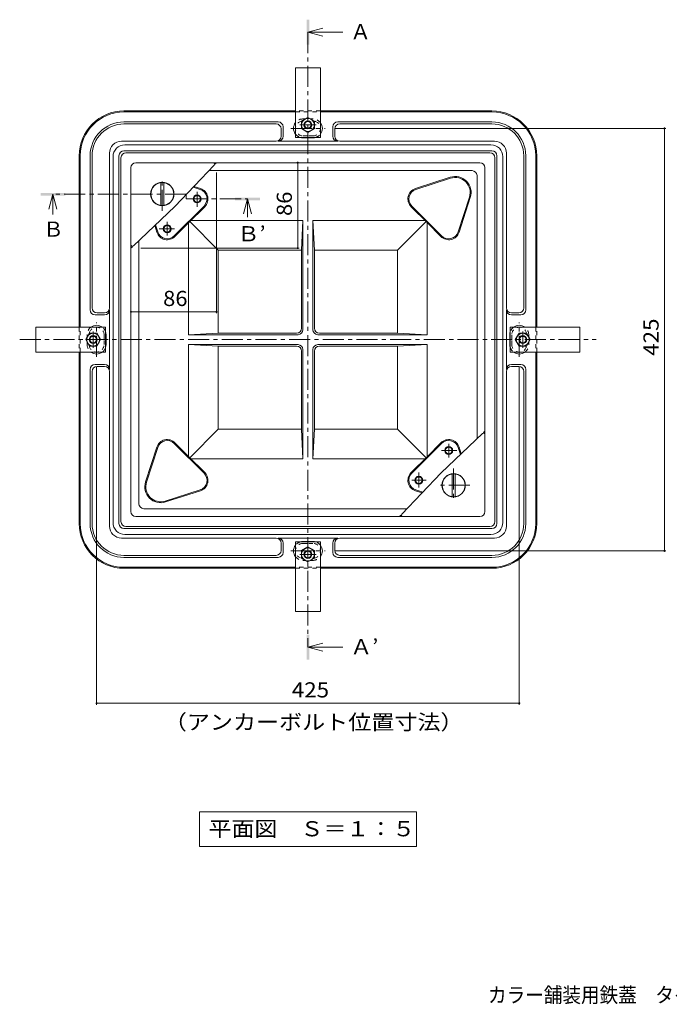
# Model space of a CAD drawing. Units: millimetres. Extents: x -863 to 958, y -676 to 354.
# Drawn here: x -863 to -210, y -654 to 336 of the extents above; entities that cross this region are included whole.
import ezdxf

# ---------------------------------------------------------------- set-up
doc = ezdxf.new("R2010")
doc.units = ezdxf.units.MM
doc.header["$LTSCALE"] = 5
for name, pattern in [('JWW_CENTER1', [6.773333, 4.233333, -0.846667, 0.846667, -0.846667]), ('JWW_DASHED1', [1.693333, 0.846667, -0.846667]), ('JWW_HOJO', [1.693333, -1.27, 0.423333])]:
    doc.linetypes.add(name, pattern=pattern)
for name, color, linetype in [('0-7', 7, 'Continuous'), ('0-8', 7, 'Continuous'), ('0-A', 7, 'Continuous'), ('F-4ﾚｲﾔ', 7, 'Continuous'), ('その他', 7, 'Continuous'), ('ハッチ', 7, 'Continuous'), ('仕上', 7, 'Continuous'), ('寸法', 7, 'Continuous'), ('躯体', 7, 'Continuous')]:
    doc.layers.add(name, color=color, linetype=linetype)
doc.styles.add('ＭＳ ゴシック', font='txt', dxfattribs={"height": 1})

msp = doc.modelspace()

# ---------------------------------------------------------------- linework, layer by layer
at = {"layer": '0-7', "color": 4, "linetype": 'Continuous', "lineweight": 9}
for p, q in [((-668.69, 192.53), (-746.19, 192.53)), ((-667.6, 190), (-707.14, 148.48)), ((-751.19, 187.53), (-751.19, 110.03)), ((-429.75, 176.86), (-464.76, 165.55)), ((-688.71, 167.84), (-681.62, 165.55)), ((-677.62, 148.96), (-707.62, 118.96)), ((-468.76, 148.96), (-438.76, 118.96)), ((-410.86, 157.97), (-422.17, 122.96)), ((-748.66, 108.95), (-707.14, 148.48)), ((-726.5, 130.05), (-724.21, 122.96)), ((-397.72, -79.88), (-439.24, -119.42)), ((-395.19, -158.47), (-395.19, -80.97)), ((-735.52, -128.91), (-724.21, -93.9)), ((-677.62, -119.9), (-707.62, -89.9)), ((-468.76, -119.9), (-438.76, -89.9)), ((-419.88, -100.99), (-422.17, -93.9)), ((-478.78, -160.94), (-439.24, -119.42)), ((-716.63, -147.8), (-681.62, -136.49)), ((-457.67, -138.78), (-464.76, -136.49)), ((-400.19, -163.47), (-477.69, -163.47))]:
    msp.add_line(p, q, dxfattribs=at)
at = {"layer": '0-7', "color": 4, "linetype": 'JWW_HOJO', "lineweight": 9}
for p, q in [((-665.19, 192.53), (-667.6, 190)), ((-751.19, 106.53), (-748.66, 108.95)), ((-395.19, -77.47), (-397.72, -79.88)), ((-481.19, -163.47), (-478.78, -160.94))]:
    msp.add_line(p, q, dxfattribs=at)
at = {"layer": '0-7', "color": 6, "linetype": 'Continuous', "lineweight": 5}
for p, q in [((-721.19, 172.43), (-721.19, 149.63)), ((-718.19, 172.43), (-718.19, 149.63)), ((-428.19, -143.37), (-428.19, -120.57)), ((-425.19, -143.37), (-425.19, -120.57))]:
    msp.add_line(p, q, dxfattribs=at)
at = {"layer": '0-7', "color": 4, "linetype": 'JWW_CENTER1', "lineweight": 9}
for p, q in [((-719.69, 144.1), (-719.69, 177.3)), ((-426.69, -115.04), (-426.69, -148.24)), ((-410.34, -131.97), (-442.63, -131.97))]:
    msp.add_line(p, q, dxfattribs=at)
at = {"layer": '0-7', "color": 3, "linetype": 'Continuous', "lineweight": 9}
for p, q in [((-687.94, 168.64), (-681.31, 166.5)), ((-430.06, 177.81), (-465.07, 166.5)), ((-409.91, 157.67), (-421.22, 122.65)), ((-692.91, 132.25), (-676.91, 148.25)), ((-453.47, 132.25), (-469.47, 148.25)), ((-727.3, 129.28), (-725.16, 122.65)), ((-706.91, 118.25), (-692.91, 132.25)), ((-439.47, 118.25), (-453.47, 132.25)), ((-736.47, -128.61), (-725.16, -93.59)), ((-706.91, -89.19), (-692.91, -103.19)), ((-439.47, -89.19), (-453.47, -103.19)), ((-419.08, -100.22), (-421.22, -93.59)), ((-692.91, -103.19), (-676.91, -119.19)), ((-453.47, -103.19), (-469.47, -119.19)), ((-716.32, -148.75), (-681.31, -137.44)), ((-458.44, -139.58), (-465.07, -137.44))]:
    msp.add_line(p, q, dxfattribs=at)
at = {"layer": '0-7', "color": 3, "linetype": 'JWW_CENTER1', "lineweight": 9}
for p, q in [((-684.69, 163.3), (-684.69, 148.06)), ((-714.69, 133.16), (-714.69, 119.27)), ((-722.9, 126.03), (-707.32, 126.03)), ((-423.48, -96.97), (-439.06, -96.97)), ((-431.69, -104.09), (-431.69, -90.21)), ((-454.3, -126.97), (-468.87, -126.97)), ((-461.69, -134.24), (-461.69, -119))]:
    msp.add_line(p, q, dxfattribs=at)
at = {"layer": '0-7', "color": 4, "linetype": 'Continuous', "lineweight": 9}
for centre in [(-719.69, 161.03), (-426.69, -131.97)]:
    msp.add_circle(centre, 11.75, dxfattribs=at)
at = {"layer": '0-7', "color": 6, "linetype": 'Continuous', "lineweight": 5}
for centre in [(-719.69, 161.03), (-426.69, -131.97)]:
    msp.add_circle(centre, 11.5, dxfattribs=at)
at = {"layer": '0-7', "color": 4, "linetype": 'Continuous', "lineweight": 9}
for centre, radius, start, end in [((-746.19, 187.53), 5, 90, 180), ((-668.69, 191.03), 1.5, 316.40014, 90), ((-425.14, 162.58), 15, 342.09869, 107.90081), ((-684.69, 156.03), 10, 315, 72.09911), ((-461.69, 156.03), 10, 107.90089, 225), ((-714.69, 126.03), 10, 197.90115, 315), ((-431.69, 126.03), 10, 225, 342.09885), ((-749.69, 110.03), 1.5, 180, 313.60281), ((-714.69, -96.97), 10, 45, 162.09885), ((-431.69, -96.97), 10, 17.90115, 135), ((-396.69, -80.97), 1.5, 0, 133.60281), ((-684.69, -126.97), 10, 287.90089, 45), ((-461.69, -126.97), 10, 135, 252.09911), ((-721.24, -133.52), 15, 162.09869, 287.90081), ((-477.69, -161.97), 1.5, 136.40014, 270), ((-400.19, -158.47), 5, 270, 0)]:
    msp.add_arc(centre, radius, start, end, dxfattribs=at)
at = {"layer": '0-7', "color": 3, "linetype": 'Continuous', "lineweight": 9}
for centre, radius, start, end in [((-425.14, 162.58), 16, 342.09869, 107.90081), ((-684.69, 156.03), 11, 315, 72.09911), ((-461.69, 156.03), 11, 107.90089, 225), ((-714.69, 126.03), 11, 197.90115, 315), ((-431.69, 126.03), 11, 225, 342.09885), ((-714.69, -96.97), 11, 45, 162.09885), ((-431.69, -96.97), 11, 17.90115, 135), ((-721.24, -133.52), 16, 162.09869, 287.90081), ((-684.69, -126.97), 11, 287.90089, 45), ((-461.69, -126.97), 11, 135, 252.09911)]:
    msp.add_arc(centre, radius, start, end, dxfattribs=at)
at = {"layer": '0-8', "color": 3, "linetype": 'Continuous', "lineweight": 9}
for p, q in [((-585.69, 288.03), (-560.69, 288.03)), ((-585.69, 288.03), (-585.69, 218.03)), ((-560.69, 288.03), (-560.69, 218.03)), ((-560.69, 218.03), (-585.69, 218.03)), ((-846.69, 2.03), (-846.69, 27.03)), ((-846.69, 27.03), (-776.69, 27.03)), ((-776.69, 27.03), (-776.69, 2.03)), ((-299.69, 27.03), (-369.69, 27.03)), ((-369.69, 27.03), (-369.69, 2.03)), ((-299.69, 2.03), (-299.69, 27.03)), ((-846.69, 2.03), (-776.69, 2.03)), ((-299.69, 2.03), (-369.69, 2.03)), ((-585.69, -258.97), (-585.69, -188.97)), ((-560.69, -188.97), (-585.69, -188.97)), ((-560.69, -258.97), (-560.69, -188.97)), ((-585.69, -258.97), (-560.69, -258.97))]:
    msp.add_line(p, q, dxfattribs=at)
at = {"layer": '0-A', "color": 2, "linetype": 'Continuous', "lineweight": 9}
for p, q in [((-573.19, 238.03), (-579.69, 234.28)), ((-573.19, 238.03), (-566.69, 234.28)), ((-579.69, 234.28), (-579.69, 226.78)), ((-566.69, 234.28), (-566.69, 226.78)), ((-573.19, 223.03), (-579.69, 226.78)), ((-573.19, 223.03), (-566.69, 226.78)), ((-796.69, 14.53), (-792.94, 21.03)), ((-792.94, 21.03), (-785.44, 21.03)), ((-781.69, 14.53), (-785.44, 21.03)), ((-364.69, 14.53), (-360.94, 21.03)), ((-353.44, 21.03), (-360.94, 21.03)), ((-349.69, 14.53), (-353.44, 21.03)), ((-796.69, 14.53), (-792.94, 8.03)), ((-781.69, 14.53), (-785.44, 8.03)), ((-364.69, 14.53), (-360.94, 8.03)), ((-349.69, 14.53), (-353.44, 8.03)), ((-792.94, 8.03), (-785.44, 8.03)), ((-353.44, 8.03), (-360.94, 8.03)), ((-573.19, -193.97), (-579.69, -197.72)), ((-579.69, -205.22), (-579.69, -197.72)), ((-573.19, -193.97), (-566.69, -197.72)), ((-566.69, -205.22), (-566.69, -197.72)), ((-573.19, -208.97), (-579.69, -205.22)), ((-573.19, -208.97), (-566.69, -205.22))]:
    msp.add_line(p, q, dxfattribs=at)
at = {"layer": '0-A', "color": 2, "linetype": 'JWW_CENTER1', "lineweight": 9}
for p, q in [((-581.4, 230.53), (-565.09, 230.53)), ((-789.19, 6.32), (-789.19, 22.63)), ((-357.19, 6.32), (-357.19, 22.63)), ((-581.4, -201.47), (-565.09, -201.47))]:
    msp.add_line(p, q, dxfattribs=at)
at = {"layer": '0-A', "color": 2, "linetype": 'Continuous', "lineweight": 9}
for centre, radius in [((-573.19, 230.52), 6.5), ((-684.69, 156.03), 4), ((-684.69, 156.03), 3.32), ((-714.69, 126.03), 4), ((-714.69, 126.03), 3.32), ((-789.18, 14.53), 6.5), ((-357.2, 14.53), 6.5), ((-431.69, -96.97), 4), ((-431.69, -96.97), 3.32), ((-461.69, -126.97), 4), ((-461.69, -126.97), 3.32), ((-573.19, -201.46), 6.5)]:
    msp.add_circle(centre, radius, dxfattribs=at)
for centre, radius, start, end in [((-573.19, 230.53), 4, 90.00177, 269.99823), ((-573.19, 230.53), 3.32, 90.00213, 269.99787), ((-573.19, 230.53), 4, 270.00177, 89.99823), ((-573.19, 230.53), 3.32, 270.00213, 89.99787), ((-789.19, 14.53), 4, 0.00177, 179.99823), ((-789.19, 14.53), 4, 180.00177, 359.99823), ((-789.19, 14.53), 3.32, 0.00213, 179.99787), ((-789.19, 14.53), 3.32, 180.00213, 359.99787), ((-357.19, 14.53), 4, 0.00177, 179.99823), ((-357.19, 14.53), 4, 180.00177, 359.99823), ((-357.19, 14.53), 3.32, 0.00213, 179.99787), ((-357.19, 14.53), 3.32, 180.00213, 359.99787), ((-573.19, -201.47), 4, 90.00177, 269.99823), ((-573.19, -201.47), 4, 270.00177, 89.99823), ((-573.19, -201.47), 3.32, 90.00213, 269.99787), ((-573.19, -201.47), 3.32, 270.00213, 89.99787)]:
    msp.add_arc(centre, radius, start, end, dxfattribs=at)
at = {"layer": 'その他', "color": 7, "linetype": 'Continuous', "lineweight": 9}
for p, q in [((-213.27, 227.03), (-545.87, 227.03)), ((-214.77, 227.03), (-214.77, -197.97)), ((-583.52, 192.53), (-583.52, 106.53)), ((-665.19, 41.03), (-665.19, 182.53)), ((-582.02, 106.53), (-741.19, 106.53)), ((-751.19, 42.53), (-665.19, 42.53)), ((-785.69, -352.69), (-785.69, -12.79)), ((-360.69, -352.69), (-360.69, -12.79)), ((-213.27, -197.97), (-545.87, -197.97)), ((-360.69, -351.19), (-785.69, -351.19))]:
    msp.add_line(p, q, dxfattribs=at)
at = {"layer": 'その他', "color": 7, "linetype": 'Continuous', "lineweight": 9, "const_width": 1}
for points in [[(-214.27, 227.03, 0.414214), (-214.77, 227.53, 0.414214), (-215.27, 227.03, 0.414214), (-214.77, 226.53, 0.414214)], [(-583.02, 192.53, 0.414214), (-583.52, 193.03, 0.414214), (-584.02, 192.53, 0.414214), (-583.52, 192.03, 0.414214)], [(-583.02, 106.53, 0.414214), (-583.52, 107.03, 0.414214), (-584.02, 106.53, 0.414214), (-583.52, 106.03, 0.414214)], [(-750.69, 42.53, 0.414214), (-751.19, 43.03, 0.414214), (-751.69, 42.53, 0.414214), (-751.19, 42.03, 0.414214)], [(-664.69, 42.53, 0.414214), (-665.19, 43.03, 0.414214), (-665.69, 42.53, 0.414214), (-665.19, 42.03, 0.414214)], [(-214.27, -197.97, 0.414214), (-214.77, -197.47, 0.414214), (-215.27, -197.97, 0.414214), (-214.77, -198.47, 0.414214)], [(-785.19, -351.19, 0.414214), (-785.69, -350.69, 0.414214), (-786.19, -351.19, 0.414214), (-785.69, -351.69, 0.414214)], [(-360.19, -351.19, 0.414214), (-360.69, -350.69, 0.414214), (-361.19, -351.19, 0.414214), (-360.69, -351.69, 0.414214)]]:
    msp.add_lwpolyline(points, format="xyb", close=True, dxfattribs=at)
at = {"layer": 'ハッチ', "color": 6, "linetype": 'JWW_DASHED1', "lineweight": 5}
for p, q in [((-578.19, 236.53), (-575.79, 236.53)), ((-568.19, 236.53), (-570.59, 236.53)), ((-578.19, 219.53), (-573.19, 219.53)), ((-568.19, 219.53), (-573.19, 219.53)), ((-795.19, 19.53), (-795.19, 17.13)), ((-795.19, 9.53), (-795.19, 11.93)), ((-778.19, 19.53), (-778.19, 14.53)), ((-778.19, 9.53), (-778.19, 14.53)), ((-368.19, 19.53), (-368.19, 14.53)), ((-368.19, 9.53), (-368.19, 14.53)), ((-351.19, 19.53), (-351.19, 17.13)), ((-351.19, 9.53), (-351.19, 11.93)), ((-578.19, -190.47), (-573.19, -190.47)), ((-568.19, -190.47), (-573.19, -190.47)), ((-578.19, -207.47), (-575.79, -207.47)), ((-568.19, -207.47), (-570.59, -207.47))]:
    msp.add_line(p, q, dxfattribs=at)
at = {"layer": 'ハッチ', "color": 6, "linetype": 'Continuous', "lineweight": 5}
for p, q in [((-578.19, 217.53), (-573.19, 217.53)), ((-568.19, 217.53), (-573.19, 217.53)), ((-776.19, 19.53), (-776.19, 14.53)), ((-776.19, 9.53), (-776.19, 14.53)), ((-370.19, 19.53), (-370.19, 14.53)), ((-370.19, 9.53), (-370.19, 14.53)), ((-578.19, -188.47), (-573.19, -188.47)), ((-568.19, -188.47), (-573.19, -188.47))]:
    msp.add_line(p, q, dxfattribs=at)
for centre, start, end in [((-578.19, 227.03), 142.13418, 217.86582), ((-568.19, 227.03), 322.13418, 37.86582), ((-578.19, 227.03), 251.33104, 270), ((-568.19, 227.03), 270, 288.66896), ((-785.69, 19.53), 52.13418, 127.86582), ((-785.69, 19.53), 0, 18.66896), ((-360.69, 19.53), 161.33104, 180), ((-360.69, 19.53), 52.13418, 127.86582), ((-785.69, 9.53), 232.13418, 307.86582), ((-785.69, 9.53), 341.33104, 0), ((-360.69, 9.53), 180, 198.66896), ((-360.69, 9.53), 232.13418, 307.86582), ((-578.19, -197.97), 142.13418, 217.86582), ((-578.19, -197.97), 90, 108.66896), ((-568.19, -197.97), 71.33104, 90), ((-568.19, -197.97), 322.13418, 37.86582)]:
    msp.add_arc(centre, 9.5, start, end, dxfattribs=at)
at = {"layer": 'ハッチ', "color": 6, "linetype": 'JWW_DASHED1', "lineweight": 5}
for centre, radius, start, end in [((-578.19, 227.03), 9.5, 90, 142.13418), ((-578.19, 227.03), 7.5, 99.51839, 270), ((-568.19, 227.03), 9.5, 37.86582, 90), ((-568.19, 227.03), 7.5, 270, 80.48161), ((-578.19, 227.03), 9.5, 217.86582, 251.33104), ((-568.19, 227.03), 9.5, 288.66896, 322.13418), ((-785.69, 19.53), 9.5, 127.86582, 180), ((-785.69, 19.53), 7.5, 0, 170.48161), ((-785.69, 19.53), 9.5, 18.66896, 52.13418), ((-360.69, 19.53), 9.5, 127.86582, 161.33104), ((-360.69, 19.53), 7.5, 9.51839, 180), ((-360.69, 19.53), 9.5, 0, 52.13418), ((-785.69, 9.53), 9.5, 180, 232.13418), ((-785.69, 9.53), 7.5, 189.51839, 0), ((-785.69, 9.53), 9.5, 307.86582, 341.33104), ((-360.69, 9.53), 9.5, 198.66896, 232.13418), ((-360.69, 9.53), 7.5, 180, 350.48161), ((-360.69, 9.53), 9.5, 307.86582, 0), ((-578.19, -197.97), 9.5, 108.66896, 142.13418), ((-578.19, -197.97), 7.5, 90, 260.48161), ((-568.19, -197.97), 7.5, 279.51839, 90), ((-568.19, -197.97), 9.5, 37.86582, 71.33104), ((-578.19, -197.97), 9.5, 217.86582, 270), ((-568.19, -197.97), 9.5, 270, 322.13418)]:
    msp.add_arc(centre, radius, start, end, dxfattribs=at)
at = {"layer": '仕上', "color": 3, "linetype": 'Continuous', "lineweight": 9}
for p, q in [((-756.19, 202.53), (-573.19, 202.53)), ((-390.19, 202.53), (-573.19, 202.53)), ((-761.19, -168.47), (-761.19, 197.53)), ((-746.19, 192.53), (-573.19, 192.53)), ((-400.19, 192.53), (-573.19, 192.53)), ((-385.19, -168.47), (-385.19, 197.53)), ((-751.19, -158.47), (-751.19, 187.53)), ((-672.79, 184.55), (-573.19, 184.55)), ((-408.19, 184.55), (-573.19, 184.55)), ((-403.19, -85.09), (-403.19, 179.55)), ((-395.19, -158.47), (-395.19, 187.53)), ((-693.19, 19.53), (-693.19, 131.98)), ((-691.91, 133.25), (-663.33, 104.67)), ((-578.27, 134.53), (-690.64, 134.53)), ((-579.69, 104.67), (-578.27, 134.53)), ((-578.19, 24.53), (-578.27, 134.53)), ((-568.19, 24.53), (-568.11, 134.53)), ((-566.69, 104.67), (-568.11, 134.53)), ((-568.11, 134.53), (-455.74, 134.53)), ((-454.47, 133.25), (-483.05, 104.67)), ((-453.19, 19.53), (-453.19, 131.98)), ((-743.19, -150.49), (-743.19, 114.15)), ((-663.33, 21.03), (-663.33, 104.67)), ((-579.69, 104.67), (-663.33, 104.67)), ((-579.69, 26.03), (-579.69, 104.67)), ((-566.69, 104.67), (-483.05, 104.67)), ((-566.69, 26.03), (-566.69, 104.67)), ((-483.05, 21.03), (-483.05, 104.67)), ((-663.33, 21.03), (-693.19, 19.53)), ((-584.69, 21.03), (-663.33, 21.03)), ((-561.69, 21.03), (-483.05, 21.03)), ((-483.05, 21.03), (-453.19, 19.53)), ((-583.19, 19.53), (-693.19, 19.53)), ((-563.19, 19.53), (-453.19, 19.53)), ((-693.19, 9.53), (-663.33, 8.03)), ((-693.19, 9.53), (-693.19, -102.92)), ((-583.19, 9.53), (-693.19, 9.53)), ((-663.33, -75.61), (-663.33, 8.03)), ((-584.69, 8.03), (-663.33, 8.03)), ((-579.69, 3.03), (-579.69, -75.61)), ((-578.19, 4.53), (-578.19, -105.47)), ((-568.19, 4.53), (-568.19, -105.47)), ((-566.69, 3.03), (-566.69, -75.61)), ((-563.19, 9.53), (-453.19, 9.53)), ((-561.69, 8.03), (-483.05, 8.03)), ((-453.19, 9.53), (-483.05, 8.03)), ((-483.05, -75.61), (-483.05, 8.03)), ((-453.19, 9.53), (-453.19, -102.92)), ((-691.91, -104.19), (-663.33, -75.61)), ((-579.69, -75.61), (-663.33, -75.61)), ((-579.69, -75.61), (-578.19, -105.47)), ((-566.69, -75.61), (-568.19, -105.47)), ((-566.69, -75.61), (-483.05, -75.61)), ((-454.47, -104.19), (-483.05, -75.61)), ((-690.64, -105.47), (-578.19, -105.47)), ((-455.74, -105.47), (-568.19, -105.47)), ((-738.19, -155.49), (-573.19, -155.49)), ((-473.59, -155.49), (-573.19, -155.49)), ((-746.19, -163.47), (-573.19, -163.47)), ((-400.19, -163.47), (-573.19, -163.47)), ((-756.19, -173.47), (-573.19, -173.47)), ((-390.19, -173.47), (-573.19, -173.47))]:
    msp.add_line(p, q, dxfattribs=at)
for centre, start, end in [((-756.19, 197.53), 90, 180), ((-390.19, 197.53), 0, 90), ((-746.19, 187.53), 90, 180), ((-400.19, 187.53), 0, 90), ((-408.19, 179.55), 0, 90), ((-584.69, 26.03), 270, 0), ((-583.19, 24.53), 270, 0), ((-563.19, 24.53), 180, 270), ((-561.69, 26.03), 180, 270), ((-584.69, 3.03), 0, 90), ((-583.19, 4.53), 0, 90), ((-563.19, 4.53), 90, 180), ((-561.69, 3.03), 90, 180), ((-738.19, -150.49), 180, 270), ((-746.19, -158.47), 180, 270), ((-400.19, -158.47), 270, 0), ((-400.19, -158.47), 270, 0), ((-756.19, -168.47), 180, 270), ((-390.19, -168.47), 270, 0)]:
    msp.add_arc(centre, 5, start, end, dxfattribs=at)
at = {"layer": '寸法', "color": 4, "linetype": 'Continuous', "lineweight": 9}
for p, q in [((-573.19, 323.86), (-558.19, 327.86)), ((-573.19, 323.86), (-538.19, 323.86)), ((-573.19, 323.86), (-558.19, 319.86)), ((-829.6, 160.7), (-833.6, 145.7)), ((-829.6, 160.7), (-829.6, 140.25)), ((-829.6, 160.7), (-825.6, 145.7)), ((-634.04, 156.03), (-638.04, 141.03)), ((-634.04, 156.03), (-630.04, 141.03)), ((-634.04, 156.03), (-634.04, 137.63)), ((-573.19, -294.8), (-558.19, -290.8)), ((-573.19, -294.8), (-538.19, -294.8)), ((-573.19, -294.8), (-558.19, -298.8))]:
    msp.add_line(p, q, dxfattribs=at)
at = {"layer": '寸法', "color": 4, "linetype": 'JWW_CENTER1', "lineweight": 9}
for p, q in [((-573.19, 323.86), (-573.19, -294.8)), ((-695.51, 160.7), (-829.6, 160.7)), ((-695.51, 160.7), (-695.51, 156.03)), ((-695.51, 156.03), (-634.04, 156.03)), ((-863.03, 14.53), (-283.35, 14.53))]:
    msp.add_line(p, q, dxfattribs=at)
at = {"layer": '寸法', "color": 7, "linetype": 'Continuous', "lineweight": 9}
for p, q in [((-682.19, -460.38), (-464.19, -460.38)), ((-682.19, -460.38), (-682.19, -495.38)), ((-464.19, -460.38), (-464.19, -495.38)), ((-682.19, -495.38), (-464.19, -495.38))]:
    msp.add_line(p, q, dxfattribs=at)
at = {"layer": '寸法', "color": 4, "linetype": 'Continuous', "lineweight": 9}
for points in [[(-574.44, 311.36), (-574.44, 336.36), (-571.94, 311.36), (-571.94, 336.36)], [(-842.1, 159.45), (-842.1, 161.95), (-817.1, 159.45), (-817.1, 161.95)], [(-646.54, 154.78), (-646.54, 157.28), (-621.54, 154.78), (-621.54, 157.28)], [(-574.44, -307.3), (-574.44, -282.3), (-571.94, -307.3), (-571.94, -282.3)]]:
    msp.add_solid(points, dxfattribs=at)
at = {"layer": '躯体', "color": 2, "linetype": 'Continuous', "lineweight": 9}
for p, q in [((-758.19, 244.53), (-585.69, 244.53)), ((-585.69, 243.53), (-758.19, 243.53)), ((-560.69, 244.53), (-388.19, 244.53)), ((-560.69, 243.53), (-388.19, 243.53)), ((-758.19, 233.53), (-603.19, 233.53)), ((-758.19, 231.53), (-605.19, 231.53)), ((-598.19, 219.08), (-598.19, 228.53)), ((-548.19, 219.08), (-548.19, 228.53)), ((-388.19, 233.53), (-543.19, 233.53)), ((-388.19, 231.53), (-541.19, 231.53)), ((-600.19, 219.08), (-600.19, 226.53)), ((-546.19, 219.08), (-546.19, 226.53)), ((-605.19, 214.08), (-760.74, 214.08)), ((-757.19, 210.53), (-573.19, 210.53)), ((-573.19, 214.08), (-603.19, 214.08)), ((-573.19, 214.08), (-543.19, 214.08)), ((-389.19, 210.53), (-573.19, 210.53)), ((-541.19, 214.08), (-385.64, 214.08)), ((-803.19, 27.03), (-803.19, 199.53)), ((-802.19, 27.03), (-802.19, 199.53)), ((-792.19, 199.53), (-792.19, 44.53)), ((-790.19, 199.53), (-790.19, 46.53)), ((-772.74, 46.53), (-772.74, 202.08)), ((-769.19, -169.47), (-769.19, 198.53)), ((-763.19, -170.47), (-763.19, 199.53)), ((-758.19, 204.53), (-573.19, 204.53)), ((-388.19, 204.53), (-573.19, 204.53)), ((-383.19, -170.47), (-383.19, 199.53)), ((-377.19, -169.47), (-377.19, 198.53)), ((-373.64, 46.53), (-373.64, 202.08)), ((-356.19, 199.53), (-356.19, 46.53)), ((-354.19, 199.53), (-354.19, 44.53)), ((-344.19, 27.03), (-344.19, 199.53)), ((-343.19, 27.03), (-343.19, 199.53)), ((-777.74, 41.53), (-785.19, 41.53)), ((-772.74, -15.47), (-772.74, 44.53)), ((-373.64, -15.47), (-373.64, 44.53)), ((-368.64, 41.53), (-361.19, 41.53)), ((-777.74, 39.53), (-787.19, 39.53)), ((-368.64, 39.53), (-359.19, 39.53)), ((-803.19, -170.47), (-803.19, 2.03)), ((-802.19, -170.47), (-802.19, 2.03)), ((-344.19, -170.47), (-344.19, 2.03)), ((-343.19, -170.47), (-343.19, 2.03)), ((-792.19, -170.47), (-792.19, -15.47)), ((-790.19, -170.47), (-790.19, -17.47)), ((-777.74, -10.47), (-787.19, -10.47)), ((-777.74, -12.47), (-785.19, -12.47)), ((-772.74, -17.47), (-772.74, -173.02)), ((-373.64, -17.47), (-373.64, -173.02)), ((-368.64, -10.47), (-359.19, -10.47)), ((-368.64, -12.47), (-361.19, -12.47)), ((-356.19, -170.47), (-356.19, -17.47)), ((-354.19, -170.47), (-354.19, -15.47)), ((-758.19, -175.47), (-573.19, -175.47)), ((-388.19, -175.47), (-573.19, -175.47)), ((-605.19, -185.02), (-760.74, -185.02)), ((-757.19, -181.47), (-573.19, -181.47)), ((-573.19, -185.02), (-603.19, -185.02)), ((-389.19, -181.47), (-573.19, -181.47)), ((-573.19, -185.02), (-543.19, -185.02)), ((-541.19, -185.02), (-385.64, -185.02)), ((-600.19, -190.02), (-600.19, -197.47)), ((-598.19, -190.02), (-598.19, -199.47)), ((-548.19, -190.02), (-548.19, -199.47)), ((-546.19, -190.02), (-546.19, -197.47)), ((-758.19, -202.47), (-605.19, -202.47)), ((-758.19, -204.47), (-603.19, -204.47)), ((-388.19, -204.47), (-543.19, -204.47)), ((-388.19, -202.47), (-541.19, -202.47)), ((-585.69, -214.47), (-758.19, -214.47)), ((-585.69, -215.47), (-758.19, -215.47)), ((-560.69, -214.47), (-388.19, -214.47)), ((-388.19, -215.47), (-560.69, -215.47))]:
    msp.add_line(p, q, dxfattribs=at)
at = {"layer": '躯体', "color": 2, "linetype": 'JWW_DASHED1', "lineweight": 9}
for p, q in [((-560.69, 244.53), (-585.69, 244.53)), ((-585.69, 243.53), (-560.69, 243.53)), ((-803.19, 27.03), (-803.19, 2.03)), ((-802.19, 2.03), (-802.19, 27.03)), ((-344.19, 27.03), (-344.19, 2.03)), ((-343.19, 2.03), (-343.19, 27.03)), ((-560.69, -214.47), (-585.69, -214.47)), ((-585.69, -215.47), (-560.69, -215.47))]:
    msp.add_line(p, q, dxfattribs=at)
at = {"layer": '躯体', "color": 2, "linetype": 'JWW_CENTER1', "lineweight": 9}
for p, q in [((-590.51, 227.03), (-555.87, 227.03)), ((-785.69, -2.79), (-785.69, 31.85)), ((-360.69, -2.79), (-360.69, 31.85)), ((-590.51, -197.97), (-555.87, -197.97))]:
    msp.add_line(p, q, dxfattribs=at)
at = {"layer": '躯体', "color": 2, "linetype": 'Continuous', "lineweight": 9}
for centre, radius, start, end in [((-758.19, 199.53), 45, 90, 180), ((-758.19, 199.53), 44, 90, 180), ((-388.19, 199.53), 45, 0, 90), ((-388.19, 199.53), 44, 0, 90), ((-758.19, 199.53), 34, 90, 180), ((-758.19, 199.53), 32, 90, 180), ((-605.19, 226.53), 5, 0, 90), ((-603.19, 228.53), 5, 0, 90), ((-543.19, 228.53), 5, 90, 180), ((-541.19, 226.53), 5, 90, 180), ((-388.19, 199.53), 34, 0, 90), ((-388.19, 199.53), 32, 0, 90), ((-605.19, 219.08), 5, 270, 0), ((-603.19, 219.08), 5, 270, 0), ((-543.19, 219.08), 5, 180, 270), ((-541.19, 219.08), 5, 180, 270), ((-760.74, 202.08), 12, 90, 180), ((-757.19, 198.53), 12, 90, 180), ((-389.19, 198.53), 12, 0, 90), ((-385.64, 202.08), 12, 0, 90), ((-758.19, 199.53), 5, 90, 180), ((-388.19, 199.53), 5, 0, 90), ((-787.19, 44.53), 5, 180, 270), ((-785.19, 46.53), 5, 180, 270), ((-777.74, 46.53), 5, 270, 0), ((-777.74, 44.53), 5, 270, 0), ((-368.64, 46.53), 5, 180, 270), ((-368.64, 44.53), 5, 180, 270), ((-361.19, 46.53), 5, 270, 0), ((-359.19, 44.53), 5, 270, 0), ((-787.19, -15.47), 5, 90, 180), ((-785.19, -17.47), 5, 90, 180), ((-777.74, -15.47), 5, 0, 90), ((-777.74, -17.47), 5, 0, 90), ((-368.64, -15.47), 5, 90, 180), ((-368.64, -17.47), 5, 90, 180), ((-361.19, -17.47), 5, 0, 90), ((-359.19, -15.47), 5, 0, 90), ((-758.19, -170.47), 45, 180, 270), ((-758.19, -170.47), 44, 180, 270), ((-758.19, -170.47), 34, 180, 270), ((-758.19, -170.47), 32, 180, 270), ((-760.74, -173.02), 12, 180, 270), ((-757.19, -169.47), 12, 180, 270), ((-758.19, -170.47), 5, 180, 270), ((-389.19, -169.47), 12, 270, 0), ((-388.19, -170.47), 45, 270, 0), ((-388.19, -170.47), 44, 270, 0), ((-388.19, -170.47), 34, 270, 0), ((-388.19, -170.47), 32, 270, 0), ((-388.19, -170.47), 5, 270, 0), ((-385.64, -173.02), 12, 270, 0), ((-605.19, -190.02), 5, 0, 90), ((-603.19, -190.02), 5, 0, 90), ((-543.19, -190.02), 5, 90, 180), ((-541.19, -190.02), 5, 90, 180), ((-605.19, -197.47), 5, 270, 0), ((-541.19, -197.47), 5, 180, 270), ((-603.19, -199.47), 5, 270, 0), ((-543.19, -199.47), 5, 180, 270)]:
    msp.add_arc(centre, radius, start, end, dxfattribs=at)

# ---------------------------------------------------------------- texts
at = {"layer": 'F-4ﾚｲﾔ', "color": 2, "linetype": 'Continuous', "lineweight": 9, "style": 'ＭＳ ゴシック', "width": 0.899194}
msp.add_text('カラー舗装用鉄蓋\u3000タイル用\u3000鋳鉄目地\u3000一般形\u3000充填深さ４０ｍｍ', height=15.24, dxfattribs=at).set_placement((-392.12, -652.24))
at = {"layer": 'その他', "color": 2, "linetype": 'Continuous', "lineweight": 211, "style": 'ＭＳ ゴシック'}
for s, width, p in [('86', 1.0625, (-589.34, 138.91)), ('425', 1.083333, (-220.59, -1.72))]:
    msp.add_text(s, height=15.24, rotation=90, dxfattribs=dict(at, width=width)).set_placement(p)
for s, width, p in [('86', 1.0625, (-718.82, 48.35)), ('425', 1.083333, (-589.44, -345.37)), ('（アンカーボルト位置寸法）', 1.115385, (-718.19, -377.77))]:
    msp.add_text(s, height=15.24, dxfattribs=dict(at, width=width)).set_placement(p)
at = {"layer": '寸法', "color": 2, "linetype": 'Continuous', "lineweight": 9, "style": 'ＭＳ ゴシック'}
for s, p in [('Ａ', (-530.69, 316.68)), ('Ｂ', (-839.6, 118.07))]:
    msp.add_text(s, height=15.24, dxfattribs=at).set_placement(p)
for s, width, p in [('Ｂ’', 1.0625, (-644.04, 113.41)), ('Ａ’', 1.0625, (-530.69, -301.98)), ('平面図\u3000Ｓ＝１：５', 1.111111, (-673.19, -485.06))]:
    msp.add_text(s, height=15.24, dxfattribs=dict(at, width=width)).set_placement(p)

doc.saveas('drawing.dxf')
